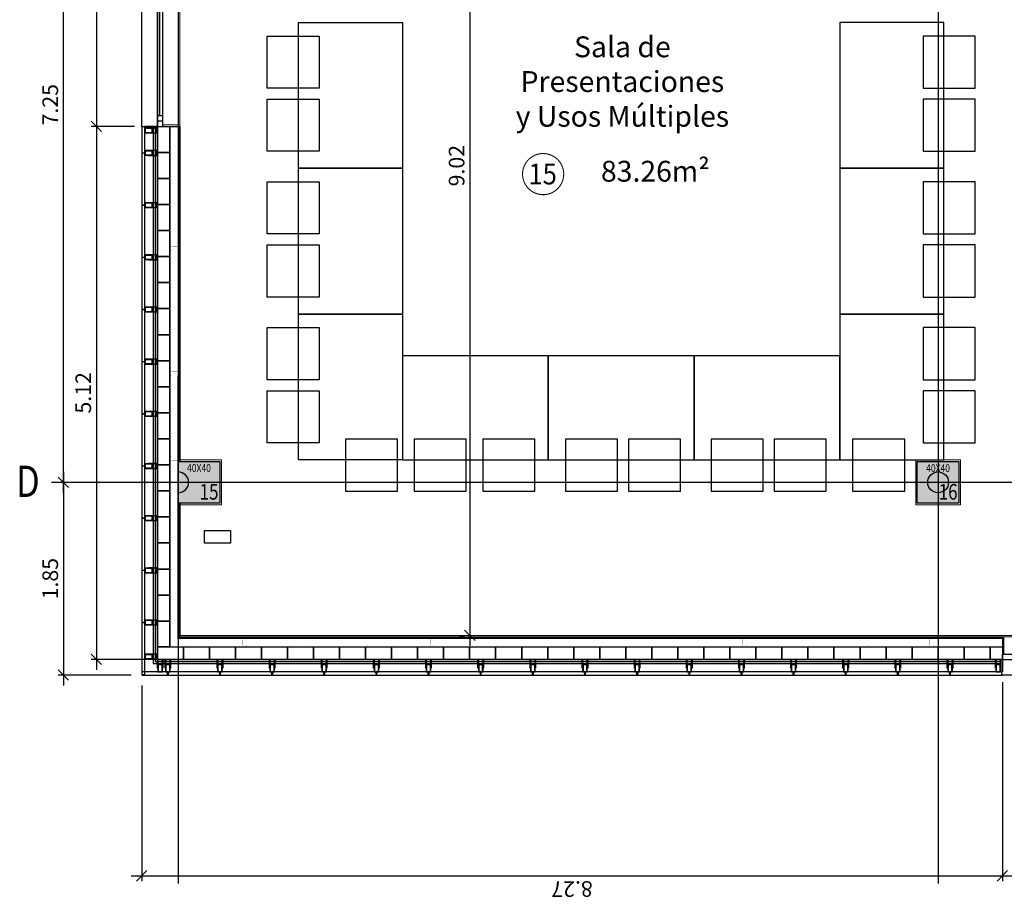
# Model space of a CAD drawing. Extents: x -458 to 8413, y 134 to 1546.
# Drawn here: x 613 to 622, y 310 to 319 of the extents above; entities that cross this region are included whole.
import ezdxf
from ezdxf.enums import TextEntityAlignment as Align

# ---------------------------------------------------------------- set-up
doc = ezdxf.new("R2010")
doc.units = 0
doc.set_wipeout_variables(frame=1)
doc.linetypes.add('CENTRO', pattern=[50.8, 31.75, -6.35, 6.35, -6.35])
doc.linetypes.add('TRAZOS2', pattern=[0.375, 0.25, -0.125])
for name, color, linetype, lineweight in [('ACABADO-MADERA-003', 34, 'Continuous', 5), ('ACABADO-PINTADO-0015', 21, 'Continuous', 5), ('DECORA-TEXTOS', 2, 'Continuous', 18), ('EJES-TEXTO', 7, 'Continuous', 9), ('ESTRUCTURA-PILARES-TRAMAS', 253, 'Continuous', 0), ('superficies-tabla', 2, 'Continuous', 18), ('superficies-texto', 2, 'Continuous', 18)]:
    doc.layers.add(name, color=color, linetype=linetype, lineweight=lineweight)
for name, color, linetype in [('CARPINTERIA-VENTANAS', 7, 'Continuous'), ('CIERRE-AISLAMIENTO', 8, 'AISLAMIENTO'), ('CIERRE-TABIQUERIA', 3, 'Continuous'), ('CIERRE-TAPA', 8, 'Continuous'), ('DECORA-COTAS', 14, 'Continuous'), ('DECORA-MOBILIARIO', 252, 'Continuous'), ('EJES', 8, 'CENTRO'), ('ESTRUCTURA-METALICA', 2, 'Continuous'), ('ESTRUCTURA-PILARES', 3, 'Continuous')]:
    doc.layers.add(name, color=color, linetype=linetype)
doc.layers.add('superficies-polilineas', color=6, linetype='Continuous', lineweight=9, plot=False)
doc.layers.add('TRA_TERRAZO CLARO', color=7, linetype='Continuous', true_color=0xbfbfbf)
doc.styles.add('COTAS', font='arial.ttf', dxfattribs={"width": 0.8})
doc.styles.add('VERDANA', font='verdana.ttf')
doc.linetypes.add('AISLAMIENTO', pattern='A,0.00254,-2.54,[134,ltypeshp.shx,S=2.54,R=0,X=-2.54,Y=0],-5.08,[134,ltypeshp.shx,S=2.54,R=180,X=2.54,Y=0],-2.54', length=10.16254)
doc.dimstyles.new('LKS-100-H', dxfattribs={"dimtxt": 0.15, "dimasz": 0.1, "dimexe": 0.05, "dimexo": 0.1, "dimgap": 0.05, "dimtad": 1, "dimzin": 0, "dimdsep": 46, "dimtxsty": 'COTAS', "dimblk1": 'OBLIQUE', "dimblk2": 'OBLIQUE', "dimsah": 1, "dimcen": 0.2, "dimdle": 0.1, "dimclrd": 256, "dimclre": 256, "dimclrt": 256, "dimadec": 0, "dimazin": 0, "dimtfac": 1, "dimtmove": 2, "dimatfit": 3, "dimldrblk": 'OBLIQUE', "dimfxl": 1, "dimtolj": 1, "dimtzin": 0, "dimarcsym": 0})

# ---------------------------------------------------------------- blocks, each defined once
blk = doc.blocks.new('_OBLIQUE')
at = {"color": 0, "linetype": 'ByBlock'}
blk.add_line((-0.5, -0.5), (0.5, 0.5), dxfattribs=at)
blk = doc.blocks.new('*D211')
at = {"layer": 'DECORA-COTAS', "lineweight": -2}
for p, q in [((613.3274, 314.0047), (613.3274, 321.4547)), ((613.2121, 321.3547), (613.3774, 321.3547)), ((613.2121, 314.1047), (613.3774, 314.1047))]:
    blk.add_line(p, q, dxfattribs=at)
at = {"layer": 'Defpoints', "color": 0}
for p in [(613.1121, 321.3547), (613.3274, 321.3547), (613.1121, 314.1047)]:
    blk.add_point(p, dxfattribs=at)
at = {"layer": 'DECORA-COTAS', "lineweight": -2, "xscale": 0.1, "yscale": 0.1, "zscale": 0.1}
for p, rotation in [((613.3274, 321.3547), 90), ((613.3274, 314.1047), 270)]:
    blk.add_blockref('_OBLIQUE', p, dxfattribs=dict(at, rotation=rotation))
at = {"layer": 'DECORA-COTAS', "insert": (613.2008, 317.7297), "char_height": 0.15, "attachment_point": 5, "rotation": 90, "style": 'COTAS'}
blk.add_mtext('\\A1;7.25', dxfattribs=at)
blk = doc.blocks.new('*D294')
at = {"layer": 'DECORA-COTAS', "lineweight": -2}
for p, q in [((613.6448, 320.3698), (613.6448, 317.4221)), ((614.0097, 320.2698), (613.5948, 320.2698)), ((614.0097, 317.5221), (613.5948, 317.5221))]:
    blk.add_line(p, q, dxfattribs=at)
at = {"layer": 'Defpoints', "color": 0}
for p in [(614.1097, 320.2698), (613.6448, 317.5221), (614.1097, 317.5221)]:
    blk.add_point(p, dxfattribs=at)
at = {"layer": 'DECORA-COTAS', "lineweight": -2, "xscale": 0.1, "yscale": 0.1, "zscale": 0.1}
for p, rotation in [((613.6448, 320.2698), 90), ((613.6448, 317.5221), 270)]:
    blk.add_blockref('_OBLIQUE', p, dxfattribs=dict(at, rotation=rotation))
at = {"layer": 'DECORA-COTAS', "insert": (613.5183, 318.896), "char_height": 0.15, "attachment_point": 5, "rotation": 90, "style": 'COTAS'}
blk.add_mtext('\\A1;2.75', dxfattribs=at)
blk = doc.blocks.new('*D295')
at = {"layer": 'DECORA-COTAS', "lineweight": -2}
for p, q in [((613.6448, 317.6221), (613.6448, 312.3047)), ((614.0097, 317.5221), (613.5948, 317.5221)), ((614.1297, 312.4047), (613.5948, 312.4047))]:
    blk.add_line(p, q, dxfattribs=at)
at = {"layer": 'Defpoints', "color": 0}
for p in [(614.1097, 317.5221), (613.6448, 312.4047), (614.2297, 312.4047)]:
    blk.add_point(p, dxfattribs=at)
at = {"layer": 'DECORA-COTAS', "lineweight": -2, "xscale": 0.1, "yscale": 0.1, "zscale": 0.1}
for p, rotation in [((613.6448, 317.5221), 90), ((613.6448, 312.4047), 270)]:
    blk.add_blockref('_OBLIQUE', p, dxfattribs=dict(at, rotation=rotation))
at = {"layer": 'DECORA-COTAS', "insert": (613.5183, 314.9634), "char_height": 0.15, "attachment_point": 5, "rotation": 90, "style": 'COTAS'}
blk.add_mtext('\\A1;5.12', dxfattribs=at)
blk = doc.blocks.new('*D296')
at = {"layer": 'DECORA-COTAS', "lineweight": -2}
for p, q in [((613.3274, 314.2047), (613.3274, 312.1547)), ((613.2121, 314.1047), (613.3774, 314.1047)), ((613.9797, 312.2547), (613.2774, 312.2547))]:
    blk.add_line(p, q, dxfattribs=at)
at = {"layer": 'Defpoints', "color": 0}
for p in [(613.1121, 314.1047), (613.3274, 312.2547), (614.0797, 312.2547)]:
    blk.add_point(p, dxfattribs=at)
at = {"layer": 'DECORA-COTAS', "lineweight": -2, "xscale": 0.1, "yscale": 0.1, "zscale": 0.1}
for p, rotation in [((613.3274, 314.1047), 90), ((613.3274, 312.2547), 270)]:
    blk.add_blockref('_OBLIQUE', p, dxfattribs=dict(at, rotation=rotation))
at = {"layer": 'DECORA-COTAS', "insert": (613.2008, 313.1797), "char_height": 0.15, "attachment_point": 5, "rotation": 90, "style": 'COTAS'}
blk.add_mtext('\\A1;1.85', dxfattribs=at)
blk = doc.blocks.new('*D297')
at = {"layer": 'DECORA-COTAS', "lineweight": -2}
for p, q in [((614.0797, 312.1547), (614.0797, 310.2765)), ((622.3478, 312.1847), (622.3478, 310.2765)), ((613.9797, 310.3265), (622.4478, 310.3265))]:
    blk.add_line(p, q, dxfattribs=at)
at = {"layer": 'Defpoints', "color": 0}
for p in [(614.0797, 312.2547), (622.3478, 312.2847), (622.3478, 310.3265)]:
    blk.add_point(p, dxfattribs=at)
at = {"layer": 'DECORA-COTAS', "lineweight": -2, "xscale": 0.1, "yscale": 0.1, "zscale": 0.1, "rotation": 180}
blk.add_blockref('_OBLIQUE', (614.0797, 310.3265), dxfattribs=at)
at = {"layer": 'DECORA-COTAS', "lineweight": -2, "xscale": 0.1, "yscale": 0.1, "zscale": 0.1}
blk.add_blockref('_OBLIQUE', (622.3478, 310.3265), dxfattribs=at)
at = {"layer": 'DECORA-COTAS', "insert": (618.2137, 310.1999), "char_height": 0.15, "attachment_point": 5, "rotation": 180, "style": 'COTAS'}
blk.add_mtext('\\A1;8.27', dxfattribs=at)
blk = doc.blocks.new('*D298')
at = {"layer": 'DECORA-COTAS', "lineweight": -2}
for p, q in [((622.3478, 312.1847), (622.3478, 310.2765)), ((623.2189, 311.1547), (623.2189, 310.2765)), ((622.2478, 310.3265), (623.3189, 310.3265))]:
    blk.add_line(p, q, dxfattribs=at)
at = {"layer": 'Defpoints', "color": 0}
for p in [(622.3478, 312.2847), (623.2189, 311.2547), (623.2189, 310.3265)]:
    blk.add_point(p, dxfattribs=at)
at = {"layer": 'DECORA-COTAS', "lineweight": -2, "xscale": 0.1, "yscale": 0.1, "zscale": 0.1, "rotation": 180}
blk.add_blockref('_OBLIQUE', (622.3478, 310.3265), dxfattribs=at)
at = {"layer": 'DECORA-COTAS', "lineweight": -2, "xscale": 0.1, "yscale": 0.1, "zscale": 0.1}
blk.add_blockref('_OBLIQUE', (623.2189, 310.3265), dxfattribs=at)
at = {"layer": 'DECORA-COTAS', "insert": (622.7834, 310.1999), "char_height": 0.15, "attachment_point": 5, "rotation": 180, "style": 'COTAS'}
blk.add_mtext('\\A1;0.87', dxfattribs=at)
blk = doc.blocks.new('*D352')
at = {"layer": 'DECORA-COTAS', "lineweight": -2}
for p, q in [((617.2313, 321.7547), (617.2313, 312.5347)), ((617.1313, 321.6547), (617.1813, 321.6547)), ((617.1313, 312.6347), (617.1813, 312.6347))]:
    blk.add_line(p, q, dxfattribs=at)
at = {"layer": 'Defpoints', "color": 0}
for p in [(617.2313, 321.6547), (617.2313, 312.6347), (617.2313, 312.6347)]:
    blk.add_point(p, dxfattribs=at)
at = {"layer": 'DECORA-COTAS', "lineweight": -2, "xscale": 0.1, "yscale": 0.1, "zscale": 0.1}
for p, rotation in [((617.2313, 321.6547), 90), ((617.2313, 312.6347), 270)]:
    blk.add_blockref('_OBLIQUE', p, dxfattribs=dict(at, rotation=rotation))
at = {"layer": 'DECORA-COTAS', "insert": (617.1047, 317.1447), "char_height": 0.15, "attachment_point": 5, "rotation": 90, "style": 'COTAS'}
blk.add_mtext('\\A1;9.02', dxfattribs=at)

msp = doc.modelspace()

# ---------------------------------------------------------------- hatches: boundary and pattern name
at = {"layer": 'ESTRUCTURA-PILARES-TRAMAS'}
for points in [[(614.8297, 314.3047), (614.8297, 313.9047), (614.4297, 313.9047), (614.4297, 314.3047)], [(621.9297, 314.3047), (621.9297, 313.9047), (621.5297, 313.9047), (621.5297, 314.3047)]]:
    msp.add_hatch(color=256, dxfattribs=at).paths.add_polyline_path(points)

# ---------------------------------------------------------------- linework, layer by layer
at = {"layer": 'ACABADO-MADERA-003', "linetype": 'TRAZOS2', "ltscale": 0.01}
msp.add_lwpolyline([(614.4447, 312.6347), (623.9517, 312.6347)], dxfattribs=at)
at = {"layer": 'ACABADO-PINTADO-0015', "color": 67}
for p, q in [((614.4447, 317.5372), (614.4447, 320.2548)), ((622.3628, 312.6197), (623.2039, 312.6197))]:
    msp.add_line(p, q, dxfattribs=at)
at = {"layer": 'ACABADO-PINTADO-0015'}
for q in [(614.2797, 317.5372), (614.4447, 317.5222)]:
    msp.add_line((614.4447, 317.5372), q, dxfattribs=at)
for points in [[(614.4447, 314.3197), (614.8447, 314.3197), (614.8447, 313.8897), (614.4447, 313.8897)], [(622.3628, 312.4547), (622.3628, 312.6197), (622.3478, 312.6197)]]:
    msp.add_lwpolyline(points, dxfattribs=at)
msp.add_lwpolyline([(621.5147, 314.3197), (621.9447, 314.3197), (621.9447, 313.8897), (621.5147, 313.8897)], close=True, dxfattribs=at)
at = {"layer": 'CARPINTERIA-VENTANAS'}
for p, q in [((614.2297, 320.2698), (614.2297, 317.5222)), ((614.2797, 320.2698), (614.2797, 317.5222)), ((614.2547, 317.6222), (614.2547, 319.2721)), ((622.3478, 312.4547), (623.2189, 312.4547)), ((622.3478, 312.4047), (623.2189, 312.4047))]:
    msp.add_line(p, q, dxfattribs=at)
for points in [[(614.2797, 317.6222), (614.2297, 317.6222)], [(614.2797, 317.5722), (614.2297, 317.5722)], [(622.3478, 312.4547), (622.3478, 312.4047)], [(622.3478, 312.4047), (622.3478, 312.4547)]]:
    msp.add_lwpolyline(points, dxfattribs=at)
at = {"layer": 'CIERRE-TABIQUERIA'}
for p, q in [((614.2297, 312.4047), (614.2297, 322.1347)), ((614.2297, 317.5222), (614.4447, 317.5222)), ((614.3497, 312.5247), (614.3497, 317.5221)), ((614.4327, 317.5221), (614.4327, 314.3047)), ((614.4337, 317.5221), (614.4337, 314.3047)), ((614.4437, 317.5221), (614.4437, 314.3047)), ((614.4447, 317.5221), (614.4447, 314.3047)), ((614.4297, 312.6047), (614.4297, 315.1267)), ((614.4327, 313.9047), (614.4327, 312.6077)), ((614.4337, 313.9047), (614.4337, 312.6087)), ((614.4437, 313.9047), (614.4437, 312.6187)), ((614.4447, 313.9047), (614.4447, 312.6197)), ((614.4327, 312.6077), (622.3478, 312.6077)), ((614.4337, 312.6087), (622.3478, 312.6087)), ((614.4437, 312.6187), (622.3478, 312.6187)), ((614.4447, 312.6197), (622.3478, 312.6197)), ((622.3478, 312.6197), (622.3478, 312.4047))]:
    msp.add_line(p, q, dxfattribs=at)
for points in [[(614.3497, 317.2722), (614.2297, 317.2722), (614.2297, 317.5222), (614.3497, 317.5222)], [(614.3497, 317.0222), (614.2297, 317.0222), (614.2297, 317.2722), (614.3497, 317.2722)], [(614.3497, 316.7722), (614.2297, 316.7722), (614.2297, 317.0222), (614.3497, 317.0222)], [(614.3497, 316.5222), (614.2297, 316.5222), (614.2297, 316.7722), (614.3497, 316.7722)], [(614.3497, 316.2722), (614.2297, 316.2722), (614.2297, 316.5222), (614.3497, 316.5222)], [(614.3497, 316.0222), (614.2297, 316.0222), (614.2297, 316.2722), (614.3497, 316.2722)], [(614.3497, 315.7722), (614.2297, 315.7722), (614.2297, 316.0222), (614.3497, 316.0222)], [(614.3497, 315.5222), (614.2297, 315.5222), (614.2297, 315.7722), (614.3497, 315.7722)], [(614.3497, 315.2722), (614.2297, 315.2722), (614.2297, 315.5222), (614.3497, 315.5222)], [(614.3497, 315.0222), (614.2297, 315.0222), (614.2297, 315.2722), (614.3497, 315.2722)], [(614.3497, 314.7722), (614.2297, 314.7722), (614.2297, 315.0222), (614.3497, 315.0222)], [(614.3497, 314.5222), (614.2297, 314.5222), (614.2297, 314.7722), (614.3497, 314.7722)], [(614.3497, 314.2722), (614.2297, 314.2722), (614.2297, 314.5222), (614.3497, 314.5222)], [(614.3497, 314.0222), (614.2297, 314.0222), (614.2297, 314.2722), (614.3497, 314.2722)], [(614.3497, 313.7722), (614.2297, 313.7722), (614.2297, 314.0222), (614.3497, 314.0222)], [(614.3497, 313.5222), (614.2297, 313.5222), (614.2297, 313.7722), (614.3497, 313.7722)], [(614.9335, 313.6413), (614.9335, 313.5213), (614.6835, 313.5213), (614.6835, 313.6413)], [(614.3497, 313.2722), (614.2297, 313.2722), (614.2297, 313.5222), (614.3497, 313.5222)], [(614.3497, 313.0222), (614.2297, 313.0222), (614.2297, 313.2722), (614.3497, 313.2722)], [(614.3497, 312.7722), (614.2297, 312.7722), (614.2297, 313.0222), (614.3497, 313.0222)], [(614.3497, 312.5247), (614.2297, 312.5247), (614.2297, 312.7722), (614.3497, 312.7722)], [(614.2297, 312.4047), (614.2297, 312.5247), (614.4797, 312.5247), (614.4797, 312.4047)], [(614.4797, 312.4047), (614.4797, 312.5247), (614.7297, 312.5247), (614.7297, 312.4047)], [(614.7297, 312.4047), (614.7297, 312.5247), (614.9797, 312.5247), (614.9797, 312.4047)], [(614.9797, 312.4047), (614.9797, 312.5247), (615.2297, 312.5247), (615.2297, 312.4047)], [(615.2297, 312.4047), (615.2297, 312.5247), (615.4797, 312.5247), (615.4797, 312.4047)], [(615.4797, 312.4047), (615.4797, 312.5247), (615.7297, 312.5247), (615.7297, 312.4047)], [(615.7297, 312.4047), (615.7297, 312.5247), (615.9797, 312.5247), (615.9797, 312.4047)], [(615.9797, 312.4047), (615.9797, 312.5247), (616.2297, 312.5247), (616.2297, 312.4047)], [(616.2297, 312.4047), (616.2297, 312.5247), (616.4797, 312.5247), (616.4797, 312.4047)], [(616.4797, 312.4047), (616.4797, 312.5247), (616.7297, 312.5247), (616.7297, 312.4047)], [(616.7297, 312.4047), (616.7297, 312.5247), (616.9797, 312.5247), (616.9797, 312.4047)], [(616.9797, 312.4047), (616.9797, 312.5247), (617.2297, 312.5247), (617.2297, 312.4047)], [(617.2297, 312.4047), (617.2297, 312.5247), (617.4797, 312.5247), (617.4797, 312.4047)], [(617.4797, 312.4047), (617.4797, 312.5247), (617.7297, 312.5247), (617.7297, 312.4047)], [(617.7297, 312.4047), (617.7297, 312.5247), (617.9797, 312.5247), (617.9797, 312.4047)], [(617.9797, 312.4047), (617.9797, 312.5247), (618.2297, 312.5247), (618.2297, 312.4047)], [(618.2297, 312.4047), (618.2297, 312.5247), (618.4797, 312.5247), (618.4797, 312.4047)], [(618.4797, 312.4047), (618.4797, 312.5247), (618.7297, 312.5247), (618.7297, 312.4047)], [(618.7297, 312.4047), (618.7297, 312.5247), (618.9797, 312.5247), (618.9797, 312.4047)], [(618.9797, 312.4047), (618.9797, 312.5247), (619.2297, 312.5247), (619.2297, 312.4047)], [(619.2297, 312.4047), (619.2297, 312.5247), (619.4797, 312.5247), (619.4797, 312.4047)], [(619.4797, 312.4047), (619.4797, 312.5247), (619.7297, 312.5247), (619.7297, 312.4047)], [(619.7297, 312.4047), (619.7297, 312.5247), (619.9797, 312.5247), (619.9797, 312.4047)], [(619.9797, 312.4047), (619.9797, 312.5247), (620.2297, 312.5247), (620.2297, 312.4047)], [(620.2297, 312.4047), (620.2297, 312.5247), (620.4797, 312.5247), (620.4797, 312.4047)], [(620.4797, 312.4047), (620.4797, 312.5247), (620.7297, 312.5247), (620.7297, 312.4047)], [(620.7297, 312.4047), (620.7297, 312.5247), (620.9797, 312.5247), (620.9797, 312.4047)], [(620.9797, 312.4047), (620.9797, 312.5247), (621.2297, 312.5247), (621.2297, 312.4047)], [(621.2297, 312.4047), (621.2297, 312.5247), (621.4797, 312.5247), (621.4797, 312.4047)], [(621.4797, 312.4047), (621.4797, 312.5247), (621.7297, 312.5247), (621.7297, 312.4047)], [(621.7297, 312.4047), (621.7297, 312.5247), (621.9797, 312.5247), (621.9797, 312.4047)], [(621.9797, 312.4047), (621.9797, 312.5247), (622.2297, 312.5247), (622.2297, 312.4047)], [(622.2297, 312.4047), (622.2297, 312.5247), (622.3478, 312.5247), (622.3478, 312.4047)]]:
    msp.add_lwpolyline(points, close=True, dxfattribs=at)
at = {"layer": 'CIERRE-TABIQUERIA', "const_width": 0.00064}
for points in [[(614.4274, 317.4821), (614.4242, 317.4821), (614.4242, 317.481), (614.4317, 317.481), (614.4317, 317.5184), (614.4242, 317.5184), (614.423, 317.5162), (614.3653, 317.5162), (614.364, 317.5184), (614.3587, 317.5184), (614.3587, 317.481), (614.364, 317.481), (614.364, 317.4821), (614.3608, 317.4821)], [(614.4274, 316.9346), (614.4242, 316.9346), (614.4242, 316.9335), (614.4317, 316.9335), (614.4317, 316.9709), (614.4242, 316.9709), (614.423, 316.9687), (614.3653, 316.9687), (614.364, 316.9709), (614.3587, 316.9709), (614.3587, 316.9335), (614.364, 316.9335), (614.364, 316.9346), (614.3608, 316.9346)], [(614.4274, 316.3346), (614.4242, 316.3346), (614.4242, 316.3335), (614.4317, 316.3335), (614.4317, 316.3709), (614.4242, 316.3709), (614.423, 316.3687), (614.3653, 316.3687), (614.364, 316.3709), (614.3587, 316.3709), (614.3587, 316.3335), (614.364, 316.3335), (614.364, 316.3346), (614.3608, 316.3346)], [(614.4274, 315.7346), (614.4242, 315.7346), (614.4242, 315.7335), (614.4317, 315.7335), (614.4317, 315.7709), (614.4242, 315.7709), (614.423, 315.7687), (614.3653, 315.7687), (614.364, 315.7709), (614.3587, 315.7709), (614.3587, 315.7335), (614.364, 315.7335), (614.364, 315.7346), (614.3608, 315.7346)], [(614.4274, 315.1346), (614.4242, 315.1346), (614.4242, 315.1335), (614.4317, 315.1335), (614.4317, 315.1709), (614.4242, 315.1709), (614.423, 315.1687), (614.3653, 315.1687), (614.364, 315.1709), (614.3587, 315.1709), (614.3587, 315.1335), (614.364, 315.1335), (614.364, 315.1346), (614.3608, 315.1346)], [(614.4274, 314.5346), (614.4242, 314.5346), (614.4242, 314.5335), (614.4317, 314.5335), (614.4317, 314.5709), (614.4242, 314.5709), (614.423, 314.5687), (614.3653, 314.5687), (614.364, 314.5709), (614.3587, 314.5709), (614.3587, 314.5335), (614.364, 314.5335), (614.364, 314.5346), (614.3608, 314.5346)], [(614.4274, 314.3513), (614.4242, 314.3513), (614.4242, 314.3523), (614.4317, 314.3523), (614.4317, 314.315), (614.4242, 314.315), (614.423, 314.3171), (614.3653, 314.3171), (614.364, 314.315), (614.3587, 314.315), (614.3587, 314.3523), (614.364, 314.3523), (614.364, 314.3513), (614.3608, 314.3513)], [(614.4274, 313.8646), (614.4242, 313.8646), (614.4242, 313.8635), (614.4317, 313.8635), (614.4317, 313.9009), (614.4242, 313.9009), (614.423, 313.8987), (614.3653, 313.8987), (614.364, 313.9009), (614.3587, 313.9009), (614.3587, 313.8635), (614.364, 313.8635), (614.364, 313.8646), (614.3608, 313.8646)], [(614.4274, 313.2646), (614.4242, 313.2646), (614.4242, 313.2635), (614.4317, 313.2635), (614.4317, 313.3009), (614.4242, 313.3009), (614.423, 313.2987), (614.3653, 313.2987), (614.364, 313.3009), (614.3587, 313.3009), (614.3587, 313.2635), (614.364, 313.2635), (614.364, 313.2646), (614.3608, 313.2646)], [(614.4274, 312.6998), (614.4242, 312.6998), (614.4242, 312.7009), (614.4317, 312.7009), (614.4317, 312.6635), (614.4242, 312.6635), (614.423, 312.6657), (614.3653, 312.6657), (614.364, 312.6635), (614.3587, 312.6635), (614.3587, 312.7009), (614.364, 312.7009), (614.364, 312.6998), (614.3608, 312.6998)], [(614.4848, 312.6025), (614.4848, 312.5993), (614.4859, 312.5993), (614.4859, 312.6067), (614.4485, 312.6067), (614.4485, 312.5993), (614.4507, 312.598), (614.4507, 312.5403), (614.4485, 312.5391), (614.4485, 312.5337), (614.4859, 312.5337), (614.4859, 312.5391), (614.4848, 312.5391), (614.4848, 312.5359)], [(615.0848, 312.6025), (615.0848, 312.5993), (615.0859, 312.5993), (615.0859, 312.6067), (615.0485, 312.6067), (615.0485, 312.5993), (615.0507, 312.598), (615.0507, 312.5403), (615.0485, 312.5391), (615.0485, 312.5337), (615.0859, 312.5337), (615.0859, 312.5391), (615.0848, 312.5391), (615.0848, 312.5359)], [(615.6848, 312.6025), (615.6848, 312.5993), (615.6859, 312.5993), (615.6859, 312.6067), (615.6485, 312.6067), (615.6485, 312.5993), (615.6507, 312.598), (615.6507, 312.5403), (615.6485, 312.5391), (615.6485, 312.5337), (615.6859, 312.5337), (615.6859, 312.5391), (615.6848, 312.5391), (615.6848, 312.5359)], [(616.2848, 312.6025), (616.2848, 312.5993), (616.2859, 312.5993), (616.2859, 312.6067), (616.2485, 312.6067), (616.2485, 312.5993), (616.2507, 312.598), (616.2507, 312.5403), (616.2485, 312.5391), (616.2485, 312.5337), (616.2859, 312.5337), (616.2859, 312.5391), (616.2848, 312.5391), (616.2848, 312.5359)], [(616.8848, 312.6025), (616.8848, 312.5993), (616.8859, 312.5993), (616.8859, 312.6067), (616.8485, 312.6067), (616.8485, 312.5993), (616.8507, 312.598), (616.8507, 312.5403), (616.8485, 312.5391), (616.8485, 312.5337), (616.8859, 312.5337), (616.8859, 312.5391), (616.8848, 312.5391), (616.8848, 312.5359)], [(617.4848, 312.6025), (617.4848, 312.5993), (617.4859, 312.5993), (617.4859, 312.6067), (617.4485, 312.6067), (617.4485, 312.5993), (617.4507, 312.598), (617.4507, 312.5403), (617.4485, 312.5391), (617.4485, 312.5337), (617.4859, 312.5337), (617.4859, 312.5391), (617.4848, 312.5391), (617.4848, 312.5359)], [(618.0848, 312.6025), (618.0848, 312.5993), (618.0859, 312.5993), (618.0859, 312.6067), (618.0485, 312.6067), (618.0485, 312.5993), (618.0507, 312.598), (618.0507, 312.5403), (618.0485, 312.5391), (618.0485, 312.5337), (618.0859, 312.5337), (618.0859, 312.5391), (618.0848, 312.5391), (618.0848, 312.5359)], [(618.6848, 312.6025), (618.6848, 312.5993), (618.6859, 312.5993), (618.6859, 312.6067), (618.6485, 312.6067), (618.6485, 312.5993), (618.6507, 312.598), (618.6507, 312.5403), (618.6485, 312.5391), (618.6485, 312.5337), (618.6859, 312.5337), (618.6859, 312.5391), (618.6848, 312.5391), (618.6848, 312.5359)], [(619.2848, 312.6025), (619.2848, 312.5993), (619.2859, 312.5993), (619.2859, 312.6067), (619.2485, 312.6067), (619.2485, 312.5993), (619.2507, 312.598), (619.2507, 312.5403), (619.2485, 312.5391), (619.2485, 312.5337), (619.2859, 312.5337), (619.2859, 312.5391), (619.2848, 312.5391), (619.2848, 312.5359)], [(619.8848, 312.6025), (619.8848, 312.5993), (619.8859, 312.5993), (619.8859, 312.6067), (619.8485, 312.6067), (619.8485, 312.5993), (619.8507, 312.598), (619.8507, 312.5403), (619.8485, 312.5391), (619.8485, 312.5337), (619.8859, 312.5337), (619.8859, 312.5391), (619.8848, 312.5391), (619.8848, 312.5359)], [(620.4848, 312.6025), (620.4848, 312.5993), (620.4859, 312.5993), (620.4859, 312.6067), (620.4485, 312.6067), (620.4485, 312.5993), (620.4507, 312.598), (620.4507, 312.5403), (620.4485, 312.5391), (620.4485, 312.5337), (620.4859, 312.5337), (620.4859, 312.5391), (620.4848, 312.5391), (620.4848, 312.5359)], [(621.0848, 312.6025), (621.0848, 312.5993), (621.0859, 312.5993), (621.0859, 312.6067), (621.0485, 312.6067), (621.0485, 312.5993), (621.0507, 312.598), (621.0507, 312.5403), (621.0485, 312.5391), (621.0485, 312.5337), (621.0859, 312.5337), (621.0859, 312.5391), (621.0848, 312.5391), (621.0848, 312.5359)], [(621.6848, 312.6025), (621.6848, 312.5993), (621.6859, 312.5993), (621.6859, 312.6067), (621.6485, 312.6067), (621.6485, 312.5993), (621.6507, 312.598), (621.6507, 312.5403), (621.6485, 312.5391), (621.6485, 312.5337), (621.6859, 312.5337), (621.6859, 312.5391), (621.6848, 312.5391), (621.6848, 312.5359)], [(622.2848, 312.6025), (622.2848, 312.5993), (622.2859, 312.5993), (622.2859, 312.6067), (622.2485, 312.6067), (622.2485, 312.5993), (622.2507, 312.598), (622.2507, 312.5403), (622.2485, 312.5391), (622.2485, 312.5337), (622.2859, 312.5337), (622.2859, 312.5391), (622.2848, 312.5391), (622.2848, 312.5359)], [(622.2956, 312.6025), (622.2956, 312.5993), (622.2946, 312.5993), (622.2946, 312.6067), (622.3319, 312.6067), (622.3319, 312.5993), (622.3298, 312.598), (622.3298, 312.5403), (622.3319, 312.5391), (622.3319, 312.5337), (622.2946, 312.5337), (622.2946, 312.5391), (622.2956, 312.5391), (622.2956, 312.5359)]]:
    msp.add_lwpolyline(points, dxfattribs=at)
at = {"layer": 'CIERRE-TAPA'}
for p, q in [((614.0797, 317.5171), (614.0797, 320.2749)), ((623.2049, 312.2547), (622.3428, 312.2547))]:
    msp.add_line(p, q, dxfattribs=at)
at = {"layer": 'DECORA-MOBILIARIO', "ltscale": 0.1}
msp.add_line((621.9341, 314.0713), (621.9297, 314.0713), dxfattribs=at)
at = {"layer": 'DECORA-MOBILIARIO'}
for points in [[(616.5852, 318.5197), (616.5852, 317.1197), (615.5852, 317.1197), (615.5852, 318.5197)], [(620.7852, 318.5197), (620.7852, 317.1197), (621.7852, 317.1197), (621.7852, 318.5197)], [(616.5852, 317.1197), (616.5852, 315.7197), (615.5852, 315.7197), (615.5852, 317.1197)], [(620.7852, 317.1197), (620.7852, 315.7197), (621.7852, 315.7197), (621.7852, 317.1197)], [(616.5852, 315.7197), (616.5852, 314.3197), (615.5852, 314.3197), (615.5852, 315.7197)], [(620.7852, 315.7197), (620.7852, 314.3197), (621.7852, 314.3197), (621.7852, 315.7197)], [(617.9852, 315.3197), (616.5852, 315.3197), (616.5852, 314.3197), (617.9852, 314.3197)], [(619.3852, 315.3197), (617.9852, 315.3197), (617.9852, 314.3197), (619.3852, 314.3197)], [(620.7852, 315.3197), (619.3852, 315.3197), (619.3852, 314.3197), (620.7852, 314.3197)]]:
    msp.add_lwpolyline(points, close=True, dxfattribs=at)
at = {"layer": 'DECORA-MOBILIARIO', "linetype": 'Continuous'}
for points in [[(615.7843, 317.8895), (615.2843, 317.8895), (615.2843, 318.3895), (615.7843, 318.3895)], [(621.5861, 317.8895), (622.0861, 317.8895), (622.0861, 318.3895), (621.5861, 318.3895)], [(615.7843, 317.2837), (615.2843, 317.2837), (615.2843, 317.7837), (615.7843, 317.7837)], [(621.5861, 317.2837), (622.0861, 317.2837), (622.0861, 317.7837), (621.5861, 317.7837)], [(615.7843, 316.4895), (615.2843, 316.4895), (615.2843, 316.9895), (615.7843, 316.9895)], [(621.5861, 316.4895), (622.0861, 316.4895), (622.0861, 316.9895), (621.5861, 316.9895)], [(615.7843, 315.8837), (615.2843, 315.8837), (615.2843, 316.3837), (615.7843, 316.3837)], [(621.5861, 315.8837), (622.0861, 315.8837), (622.0861, 316.3837), (621.5861, 316.3837)], [(615.7843, 315.0895), (615.2843, 315.0895), (615.2843, 315.5895), (615.7843, 315.5895)], [(621.5861, 315.0895), (622.0861, 315.0895), (622.0861, 315.5895), (621.5861, 315.5895)], [(615.7843, 314.4837), (615.2843, 314.4837), (615.2843, 314.9837), (615.7843, 314.9837)], [(621.5861, 314.4837), (622.0861, 314.4837), (622.0861, 314.9837), (621.5861, 314.9837)], [(616.0383, 314.5188), (616.0383, 314.0188), (616.5383, 314.0188), (616.5383, 314.5188)], [(616.6966, 314.5188), (616.6966, 314.0188), (617.1966, 314.0188), (617.1966, 314.5188)], [(617.3549, 314.5188), (617.3549, 314.0188), (617.8549, 314.0188), (617.8549, 314.5188)], [(618.1492, 314.5188), (618.1492, 314.0188), (618.6492, 314.0188), (618.6492, 314.5188)], [(618.7549, 314.5188), (618.7549, 314.0188), (619.2549, 314.0188), (619.2549, 314.5188)], [(619.5492, 314.5188), (619.5492, 314.0188), (620.0492, 314.0188), (620.0492, 314.5188)], [(620.1549, 314.5188), (620.1549, 314.0188), (620.6549, 314.0188), (620.6549, 314.5188)], [(620.9092, 314.5188), (620.9092, 314.0188), (621.4092, 314.0188), (621.4092, 314.5188)]]:
    msp.add_lwpolyline(points, close=True, dxfattribs=at)
at = {"layer": 'EJES'}
for points in [[(614.4297, 335.5047), (614.4297, 310.2547)], [(621.7297, 335.5047), (621.7297, 310.2547)], [(613.3439, 314.1047), (643.2297, 314.1047)]]:
    msp.add_lwpolyline(points, dxfattribs=at)
at = {"layer": 'ESTRUCTURA-METALICA'}
for points in [[(614.1827, 317.5044), (614.1097, 317.5044), (614.1097, 317.4594), (614.1827, 317.4594)], [(614.1789, 317.5006), (614.1134, 317.5006), (614.1134, 317.4631), (614.1789, 317.4631)], [(614.2297, 317.5081), (614.2297, 317.4556), (614.1452, 317.4556), (614.1452, 317.4594), (614.2259, 317.4594), (614.2259, 317.5044), (614.1452, 317.5044), (614.1452, 317.5081)], [(614.1827, 317.2892), (614.1097, 317.2892), (614.1097, 317.2442), (614.1827, 317.2442)], [(614.1789, 317.2854), (614.1134, 317.2854), (614.1134, 317.2479), (614.1789, 317.2479)], [(614.2297, 317.2929), (614.2297, 317.2404), (614.1452, 317.2404), (614.1452, 317.2442), (614.2259, 317.2442), (614.2259, 317.2892), (614.1452, 317.2892), (614.1452, 317.2929)], [(614.1827, 316.7882), (614.1097, 316.7882), (614.1097, 316.7432), (614.1827, 316.7432)], [(614.1789, 316.7845), (614.1134, 316.7845), (614.1134, 316.747), (614.1789, 316.747)], [(614.2297, 316.792), (614.2297, 316.7395), (614.1452, 316.7395), (614.1452, 316.7432), (614.2259, 316.7432), (614.2259, 316.7882), (614.1452, 316.7882), (614.1452, 316.792)], [(614.2297, 316.291), (614.2297, 316.2385), (614.1452, 316.2385), (614.1452, 316.2423), (614.2259, 316.2423), (614.2259, 316.2873), (614.1452, 316.2873), (614.1452, 316.291)], [(614.1827, 316.2873), (614.1097, 316.2873), (614.1097, 316.2423), (614.1827, 316.2423)], [(614.1789, 316.2835), (614.1134, 316.2835), (614.1134, 316.246), (614.1789, 316.246)], [(614.1827, 315.7863), (614.1097, 315.7863), (614.1097, 315.7413), (614.1827, 315.7413)], [(614.1789, 315.7826), (614.1134, 315.7826), (614.1134, 315.7451), (614.1789, 315.7451)], [(614.2297, 315.7901), (614.2297, 315.7376), (614.1452, 315.7376), (614.1452, 315.7413), (614.2259, 315.7413), (614.2259, 315.7863), (614.1452, 315.7863), (614.1452, 315.7901)], [(614.1827, 315.2854), (614.1097, 315.2854), (614.1097, 315.2404), (614.1827, 315.2404)], [(614.1789, 315.2816), (614.1134, 315.2816), (614.1134, 315.2441), (614.1789, 315.2441)], [(614.2297, 315.2891), (614.2297, 315.2366), (614.1452, 315.2366), (614.1452, 315.2404), (614.2259, 315.2404), (614.2259, 315.2854), (614.1452, 315.2854), (614.1452, 315.2891)], [(614.1827, 314.7844), (614.1097, 314.7844), (614.1097, 314.7394), (614.1827, 314.7394)], [(614.1789, 314.7807), (614.1134, 314.7807), (614.1134, 314.7432), (614.1789, 314.7432)], [(614.2297, 314.7882), (614.2297, 314.7357), (614.1452, 314.7357), (614.1452, 314.7394), (614.2259, 314.7394), (614.2259, 314.7844), (614.1452, 314.7844), (614.1452, 314.7882)], [(614.1827, 314.2835), (614.1097, 314.2835), (614.1097, 314.2385), (614.1827, 314.2385)], [(614.1789, 314.2797), (614.1134, 314.2797), (614.1134, 314.2422), (614.1789, 314.2422)], [(614.2297, 314.2872), (614.2297, 314.2347), (614.1452, 314.2347), (614.1452, 314.2385), (614.2259, 314.2385), (614.2259, 314.2835), (614.1452, 314.2835), (614.1452, 314.2872)], [(614.1827, 313.7825), (614.1097, 313.7825), (614.1097, 313.7375), (614.1827, 313.7375)], [(614.1789, 313.7788), (614.1134, 313.7788), (614.1134, 313.7413), (614.1789, 313.7413)], [(614.2297, 313.7863), (614.2297, 313.7338), (614.1452, 313.7338), (614.1452, 313.7375), (614.2259, 313.7375), (614.2259, 313.7825), (614.1452, 313.7825), (614.1452, 313.7863)], [(614.1827, 313.2816), (614.1097, 313.2816), (614.1097, 313.2366), (614.1827, 313.2366)], [(614.1789, 313.2778), (614.1134, 313.2778), (614.1134, 313.2403), (614.1789, 313.2403)], [(614.2297, 313.2853), (614.2297, 313.2328), (614.1452, 313.2328), (614.1452, 313.2366), (614.2259, 313.2366), (614.2259, 313.2816), (614.1452, 313.2816), (614.1452, 313.2853)], [(614.1827, 312.7806), (614.1097, 312.7806), (614.1097, 312.7356), (614.1827, 312.7356)], [(614.1789, 312.7769), (614.1134, 312.7769), (614.1134, 312.7394), (614.1789, 312.7394)], [(614.2297, 312.7844), (614.2297, 312.7319), (614.1452, 312.7319), (614.1452, 312.7356), (614.2259, 312.7356), (614.2259, 312.7806), (614.1452, 312.7806), (614.1452, 312.7844)], [(614.1827, 312.4535), (614.1097, 312.4535), (614.1097, 312.4085), (614.1827, 312.4085)], [(614.1789, 312.4497), (614.1134, 312.4497), (614.1134, 312.4122), (614.1789, 312.4122)], [(614.2297, 312.4572), (614.2297, 312.4047), (614.1452, 312.4047), (614.1452, 312.4085), (614.2259, 312.4085), (614.2259, 312.4535), (614.1452, 312.4535), (614.1452, 312.4572)], [(614.2297, 312.4047), (614.2822, 312.4047), (614.2822, 312.3202), (614.2784, 312.3202), (614.2784, 312.401), (614.2334, 312.401), (614.2334, 312.3202), (614.2297, 312.3202)], [(614.2334, 312.3577), (614.2334, 312.2847), (614.2784, 312.2847), (614.2784, 312.3577)], [(614.2372, 312.354), (614.2372, 312.2885), (614.2747, 312.2885), (614.2747, 312.354)], [(614.3039, 312.4047), (614.3564, 312.4047), (614.3564, 312.3202), (614.3526, 312.3202), (614.3526, 312.401), (614.3076, 312.401), (614.3076, 312.3202), (614.3039, 312.3202)], [(614.3076, 312.3577), (614.3076, 312.2847), (614.3526, 312.2847), (614.3526, 312.3577)], [(614.3114, 312.354), (614.3114, 312.2885), (614.3489, 312.2885), (614.3489, 312.354)], [(614.8048, 312.4047), (614.8573, 312.4047), (614.8573, 312.3202), (614.8536, 312.3202), (614.8536, 312.401), (614.8086, 312.401), (614.8086, 312.3202), (614.8048, 312.3202)], [(614.8086, 312.3577), (614.8086, 312.2847), (614.8536, 312.2847), (614.8536, 312.3577)], [(614.8123, 312.354), (614.8123, 312.2885), (614.8498, 312.2885), (614.8498, 312.354)], [(615.3058, 312.4047), (615.3583, 312.4047), (615.3583, 312.3202), (615.3545, 312.3202), (615.3545, 312.401), (615.3095, 312.401), (615.3095, 312.3202), (615.3058, 312.3202)], [(615.3095, 312.3577), (615.3095, 312.2847), (615.3545, 312.2847), (615.3545, 312.3577)], [(615.3133, 312.354), (615.3133, 312.2885), (615.3508, 312.2885), (615.3508, 312.354)], [(615.8067, 312.4047), (615.8592, 312.4047), (615.8592, 312.3202), (615.8555, 312.3202), (615.8555, 312.401), (615.8105, 312.401), (615.8105, 312.3202), (615.8067, 312.3202)], [(615.8105, 312.3577), (615.8105, 312.2847), (615.8555, 312.2847), (615.8555, 312.3577)], [(615.8142, 312.354), (615.8142, 312.2885), (615.8517, 312.2885), (615.8517, 312.354)], [(616.3077, 312.4047), (616.3602, 312.4047), (616.3602, 312.3202), (616.3564, 312.3202), (616.3564, 312.401), (616.3114, 312.401), (616.3114, 312.3202), (616.3077, 312.3202)], [(616.3114, 312.3577), (616.3114, 312.2847), (616.3564, 312.2847), (616.3564, 312.3577)], [(616.3152, 312.354), (616.3152, 312.2885), (616.3527, 312.2885), (616.3527, 312.354)], [(616.8086, 312.4047), (616.8611, 312.4047), (616.8611, 312.3202), (616.8574, 312.3202), (616.8574, 312.401), (616.8124, 312.401), (616.8124, 312.3202), (616.8086, 312.3202)], [(616.8124, 312.3577), (616.8124, 312.2847), (616.8574, 312.2847), (616.8574, 312.3577)], [(616.8161, 312.354), (616.8161, 312.2885), (616.8536, 312.2885), (616.8536, 312.354)], [(617.3096, 312.4047), (617.3621, 312.4047), (617.3621, 312.3202), (617.3583, 312.3202), (617.3583, 312.401), (617.3133, 312.401), (617.3133, 312.3202), (617.3096, 312.3202)], [(617.3133, 312.3577), (617.3133, 312.2847), (617.3583, 312.2847), (617.3583, 312.3577)], [(617.3171, 312.354), (617.3171, 312.2885), (617.3546, 312.2885), (617.3546, 312.354)], [(617.8105, 312.4047), (617.863, 312.4047), (617.863, 312.3202), (617.8593, 312.3202), (617.8593, 312.401), (617.8143, 312.401), (617.8143, 312.3202), (617.8105, 312.3202)], [(617.8143, 312.3577), (617.8143, 312.2847), (617.8593, 312.2847), (617.8593, 312.3577)], [(617.818, 312.354), (617.818, 312.2885), (617.8555, 312.2885), (617.8555, 312.354)], [(618.3115, 312.4047), (618.364, 312.4047), (618.364, 312.3202), (618.3602, 312.3202), (618.3602, 312.401), (618.3152, 312.401), (618.3152, 312.3202), (618.3115, 312.3202)], [(618.3152, 312.3577), (618.3152, 312.2847), (618.3602, 312.2847), (618.3602, 312.3577)], [(618.319, 312.354), (618.319, 312.2885), (618.3565, 312.2885), (618.3565, 312.354)], [(618.8124, 312.4047), (618.8649, 312.4047), (618.8649, 312.3202), (618.8612, 312.3202), (618.8612, 312.401), (618.8162, 312.401), (618.8162, 312.3202), (618.8124, 312.3202)], [(618.8162, 312.3577), (618.8162, 312.2847), (618.8612, 312.2847), (618.8612, 312.3577)], [(618.8199, 312.354), (618.8199, 312.2885), (618.8574, 312.2885), (618.8574, 312.354)], [(619.3134, 312.4047), (619.3659, 312.4047), (619.3659, 312.3202), (619.3621, 312.3202), (619.3621, 312.401), (619.3171, 312.401), (619.3171, 312.3202), (619.3134, 312.3202)], [(619.3171, 312.3577), (619.3171, 312.2847), (619.3621, 312.2847), (619.3621, 312.3577)], [(619.3209, 312.354), (619.3209, 312.2885), (619.3584, 312.2885), (619.3584, 312.354)], [(619.8143, 312.4047), (619.8668, 312.4047), (619.8668, 312.3202), (619.863, 312.3202), (619.863, 312.401), (619.818, 312.401), (619.818, 312.3202), (619.8143, 312.3202)], [(619.818, 312.3577), (619.818, 312.2847), (619.863, 312.2847), (619.863, 312.3577)], [(619.8218, 312.354), (619.8218, 312.2885), (619.8593, 312.2885), (619.8593, 312.354)], [(620.3152, 312.4047), (620.3677, 312.4047), (620.3677, 312.3202), (620.364, 312.3202), (620.364, 312.401), (620.319, 312.401), (620.319, 312.3202), (620.3152, 312.3202)], [(620.319, 312.3577), (620.319, 312.2847), (620.364, 312.2847), (620.364, 312.3577)], [(620.3227, 312.354), (620.3227, 312.2885), (620.3602, 312.2885), (620.3602, 312.354)], [(620.8162, 312.4047), (620.8687, 312.4047), (620.8687, 312.3202), (620.8649, 312.3202), (620.8649, 312.401), (620.8199, 312.401), (620.8199, 312.3202), (620.8162, 312.3202)], [(620.8199, 312.3577), (620.8199, 312.2847), (620.8649, 312.2847), (620.8649, 312.3577)], [(620.8237, 312.354), (620.8237, 312.2885), (620.8612, 312.2885), (620.8612, 312.354)], [(621.3171, 312.4047), (621.3696, 312.4047), (621.3696, 312.3202), (621.3659, 312.3202), (621.3659, 312.401), (621.3209, 312.401), (621.3209, 312.3202), (621.3171, 312.3202)], [(621.3209, 312.3577), (621.3209, 312.2847), (621.3659, 312.2847), (621.3659, 312.3577)], [(621.3246, 312.354), (621.3246, 312.2885), (621.3621, 312.2885), (621.3621, 312.354)], [(621.8181, 312.4047), (621.8706, 312.4047), (621.8706, 312.3202), (621.8668, 312.3202), (621.8668, 312.401), (621.8218, 312.401), (621.8218, 312.3202), (621.8181, 312.3202)], [(621.8218, 312.3577), (621.8218, 312.2847), (621.8668, 312.2847), (621.8668, 312.3577)], [(621.8256, 312.354), (621.8256, 312.2885), (621.8631, 312.2885), (621.8631, 312.354)], [(622.2813, 312.4047), (622.3338, 312.4047), (622.3338, 312.3202), (622.33, 312.3202), (622.33, 312.401), (622.285, 312.401), (622.285, 312.3202), (622.2813, 312.3202)], [(622.285, 312.3577), (622.285, 312.2847), (622.33, 312.2847), (622.33, 312.3577)], [(622.2888, 312.354), (622.2888, 312.2885), (622.3263, 312.2885), (622.3263, 312.354)]]:
    msp.add_lwpolyline(points, close=True, dxfattribs=at)
at = {"layer": 'ESTRUCTURA-PILARES'}
for points in [[(614.8297, 314.3047), (614.8297, 313.9047), (614.4297, 313.9047), (614.4297, 314.3047)], [(621.9297, 314.3047), (621.9297, 313.9047), (621.5297, 313.9047), (621.5297, 314.3047)]]:
    msp.add_lwpolyline(points, close=True, dxfattribs=at)
msp.add_circle((621.7297, 314.1047), 0.1, dxfattribs=at)
msp.add_arc((614.4297, 314.1047), 0.1, 270, 90, dxfattribs=at)
at = {"layer": 'superficies-polilineas'}
msp.add_lwpolyline([(614.0797, 329.0047), (614.0797, 312.2547), (623.2017, 312.2547), (623.2017, 311.2547), (643.8297, 311.2547), (643.8297, 312.5047), (643.8297, 312.5047), (643.8297, 312.5047), (643.8297, 321.7047), (642.8047, 321.7047), (642.8047, 328.2047), (643.8297, 328.2047), (644.2297, 328.2047), (647.6797, 328.2047), (647.6797, 334.0047), (621.3297, 334.0047), (621.3297, 331.6047), (615.1297, 331.6047), (615.1297, 329.0047)], close=True, dxfattribs=at)
at = {"layer": 'superficies-tabla', "const_width": 0.01}
msp.add_lwpolyline([(618.0598, 317.2175, 2.710599), (618.1072, 316.9652, 0.368922)], format="xyb", close=True, dxfattribs=at)
at = {"layer": 'TRA_TERRAZO CLARO'}
for p, q in [((614.2297, 317.5221), (614.1097, 317.5221)), ((614.1097, 317.5081), (614.1097, 317.5221)), ((614.2297, 317.5081), (614.1097, 317.5081)), ((622.3338, 312.4047), (622.3338, 312.2847)), ((622.3478, 312.4047), (622.3478, 312.2847)), ((622.3478, 312.2847), (622.3338, 312.2847))]:
    msp.add_line(p, q, dxfattribs=at)
for points in [[(614.1097, 317.2692), (614.1097, 317.5171), (614.0797, 317.5171), (614.0797, 317.2692)], [(614.1097, 316.7682), (614.1097, 317.2642), (614.0797, 317.2642), (614.0797, 316.7682)], [(614.1097, 316.2673), (614.1097, 316.7632), (614.0797, 316.7632), (614.0797, 316.2673)], [(614.1097, 315.7663), (614.1097, 316.2623), (614.0797, 316.2623), (614.0797, 315.7663)], [(614.1097, 315.2654), (614.1097, 315.7613), (614.0797, 315.7613), (614.0797, 315.2654)], [(614.1097, 314.7644), (614.1097, 315.2604), (614.0797, 315.2604), (614.0797, 314.7644)], [(614.1097, 314.2635), (614.1097, 314.7594), (614.0797, 314.7594), (614.0797, 314.2635)], [(614.1097, 313.7625), (614.1097, 314.2585), (614.0797, 314.2585), (614.0797, 313.7625)], [(614.1097, 313.2616), (614.1097, 313.7575), (614.0797, 313.7575), (614.0797, 313.2616)], [(614.1097, 312.7606), (614.1097, 313.2566), (614.0797, 313.2566), (614.0797, 312.7606)], [(614.1097, 312.2597), (614.1097, 312.7556), (614.0797, 312.7556), (614.0797, 312.2597)], [(614.3276, 312.2847), (614.0797, 312.2847), (614.0797, 312.2547), (614.3276, 312.2547)], [(614.8286, 312.2847), (614.3326, 312.2847), (614.3326, 312.2547), (614.8286, 312.2547)], [(615.3295, 312.2847), (614.8336, 312.2847), (614.8336, 312.2547), (615.3295, 312.2547)], [(615.8305, 312.2847), (615.3345, 312.2847), (615.3345, 312.2547), (615.8305, 312.2547)], [(616.3314, 312.2847), (615.8355, 312.2847), (615.8355, 312.2547), (616.3314, 312.2547)], [(616.8324, 312.2847), (616.3364, 312.2847), (616.3364, 312.2547), (616.8324, 312.2547)], [(617.3333, 312.2847), (616.8374, 312.2847), (616.8374, 312.2547), (617.3333, 312.2547)], [(617.8343, 312.2847), (617.3383, 312.2847), (617.3383, 312.2547), (617.8343, 312.2547)], [(618.3352, 312.2847), (617.8393, 312.2847), (617.8393, 312.2547), (618.3352, 312.2547)], [(618.8362, 312.2847), (618.3402, 312.2847), (618.3402, 312.2547), (618.8362, 312.2547)], [(619.3371, 312.2847), (618.8412, 312.2847), (618.8412, 312.2547), (619.3371, 312.2547)], [(619.838, 312.2847), (619.3421, 312.2847), (619.3421, 312.2547), (619.838, 312.2547)], [(620.339, 312.2847), (619.843, 312.2847), (619.843, 312.2547), (620.339, 312.2547)], [(620.8399, 312.2847), (620.344, 312.2847), (620.344, 312.2547), (620.8399, 312.2547)], [(621.3409, 312.2847), (620.8449, 312.2847), (620.8449, 312.2547), (621.3409, 312.2547)], [(621.8418, 312.2847), (621.3459, 312.2847), (621.3459, 312.2547), (621.8418, 312.2547)], [(622.3428, 312.2847), (621.8468, 312.2847), (621.8468, 312.2547), (622.3428, 312.2547)]]:
    msp.add_lwpolyline(points, close=True, dxfattribs=at)

# ---------------------------------------------------------------- texts
at = {"layer": 'DECORA-TEXTOS', "insert": (618.6972, 317.9523), "char_height": 0.2, "width": 2.796988, "attachment_point": 5}
msp.add_mtext('{\\fArial|b0|i0|c0|p34;Sala de Presentaciones\\Py Usos Múltiples}', dxfattribs=at)
at = {"layer": 'EJES-TEXTO', "style": 'COTAS', "width": 0.8}
msp.add_text('D', height=0.3, dxfattribs=at).set_placement((612.8744, 313.9644))
at = {"layer": 'ESTRUCTURA-PILARES', "style": 'COTAS', "width": 0.8}
for p in [(614.6297, 314.2798), (621.7297, 314.2781)]:
    msp.add_text('40X40', height=0.075, rotation=360, dxfattribs=at).set_placement(p, align=Align.TOP_CENTER)
for s, p in [('15', (614.6355, 313.9386)), ('16', (621.7355, 313.9386))]:
    msp.add_text(s, height=0.15, dxfattribs=at).set_placement(p)
at = {"layer": 'superficies-texto', "insert": (618.491, 317.1913), "char_height": 0.2, "attachment_point": 1, "rotation": 0, "style": 'VERDANA'}
msp.add_mtext('83.26m²', dxfattribs=at)

# ---------------------------------------------------------------- dimensions: what is measured, and where the dimension line sits
at = {"layer": 'DECORA-COTAS'}
for base, p1, p2, picture, middle in [((617.2313, 312.6347), (617.2313, 321.6547), (617.2313, 312.6347), '*D352', (617.1047, 317.1447)), ((613.3274, 321.3547), (613.1121, 314.1047), (613.1121, 321.3547), '*D211', (613.2008, 317.7297)), ((613.6448, 317.5221), (614.1097, 320.2698), (614.1097, 317.5221), '*D294', (613.5183, 318.896)), ((613.6448, 312.4047), (614.1097, 317.5221), (614.2297, 312.4047), '*D295', (613.5183, 314.9634)), ((613.3274, 312.2547), (613.1121, 314.1047), (614.0797, 312.2547), '*D296', (613.2008, 313.1797))]:
    dim = msp.add_linear_dim(base=base, p1=p1, p2=p2, angle=90, dimstyle='LKS-100-H', dxfattribs=at)
    dim.commit()
    dim.dimension.update_dxf_attribs({"geometry": picture, "text_midpoint": middle})
for base, p1, p2, picture, middle in [((622.3478, 310.3265), (614.0797, 312.2547), (622.3478, 312.2847), '*D297', (618.2137, 310.1999)), ((623.2189, 310.3265), (622.3478, 312.2847), (623.2189, 311.2547), '*D298', (622.7834, 310.1999))]:
    dim = msp.add_linear_dim(base=base, p1=p1, p2=p2, dimstyle='LKS-100-H', dxfattribs=at)
    dim.commit()
    dim.dimension.update_dxf_attribs({"geometry": picture, "text_midpoint": middle})

# ---------------------------------------------------------------- next in the draw order: wipeouts: each hides what was drawn before it
msp.add_wipeout([(618.013, 317.2344), (617.9767, 317.2466), (617.9414, 317.251), (617.8996, 317.2476), (617.8673, 317.2382), (617.8342, 317.2213), (617.8059, 317.1989), (617.784, 317.1738), (617.7671, 317.1457), (617.7546, 317.1124), (617.7484, 317.0732), (617.7512, 317.0298), (617.7642, 316.9876), (617.7886, 316.9472), (617.8224, 316.914), (617.8625, 316.8908), (617.8954, 316.8803), (617.9325, 316.8759), (617.9746, 316.88), (618.0137, 316.8928), (618.0529, 316.917), (618.0805, 316.9442), (618.1038, 316.98), (618.1156, 317.0101), (618.1226, 317.0468), (618.1206, 317.0953), (618.1059, 317.1425), (618.082, 317.1809), (618.0622, 317.202)]).dxf.layer = 'superficies-tabla'

# ---------------------------------------------------------------- next in the draw order: linework, layer by layer
at = {"layer": 'CIERRE-AISLAMIENTO', "linetype": 'Continuous'}
msp.add_lwpolyline([(614.1897, 317.5081), (614.1897, 312.3647), (622.3338, 312.3647)], dxfattribs=at)
at = {"layer": 'CIERRE-AISLAMIENTO', "ltscale": 0.002}
msp.add_lwpolyline([(614.2097, 317.5081), (614.2097, 312.3847), (622.3338, 312.3847)], dxfattribs=at)
at = {"layer": 'CIERRE-TABIQUERIA'}
msp.add_lwpolyline([(614.2297, 322.1347), (614.2297, 312.4047), (622.3478, 312.4047)], dxfattribs=at)
at = {"layer": 'superficies-polilineas'}
msp.add_lwpolyline([(623.9517, 312.6347), (621.7297, 312.6347), (621.7297, 313.8897), (621.9447, 313.8897), (621.9447, 314.3197), (621.5147, 314.3197), (621.5147, 313.8897), (621.7297, 313.8897), (621.7297, 312.6347), (614.4447, 312.6347), (614.4447, 313.8897), (614.8447, 313.8897), (614.8447, 314.3197), (614.4447, 314.3197), (614.4447, 321.1397)], dxfattribs=at)

# ---------------------------------------------------------------- next in the draw order: texts
at = {"layer": 'superficies-tabla', "style": 'VERDANA', "width": 0.9}
msp.add_text('15', height=0.2, rotation=0, dxfattribs=at).set_placement((617.9311, 316.9645), align=Align.CENTER)

doc.saveas('drawing.dxf')
